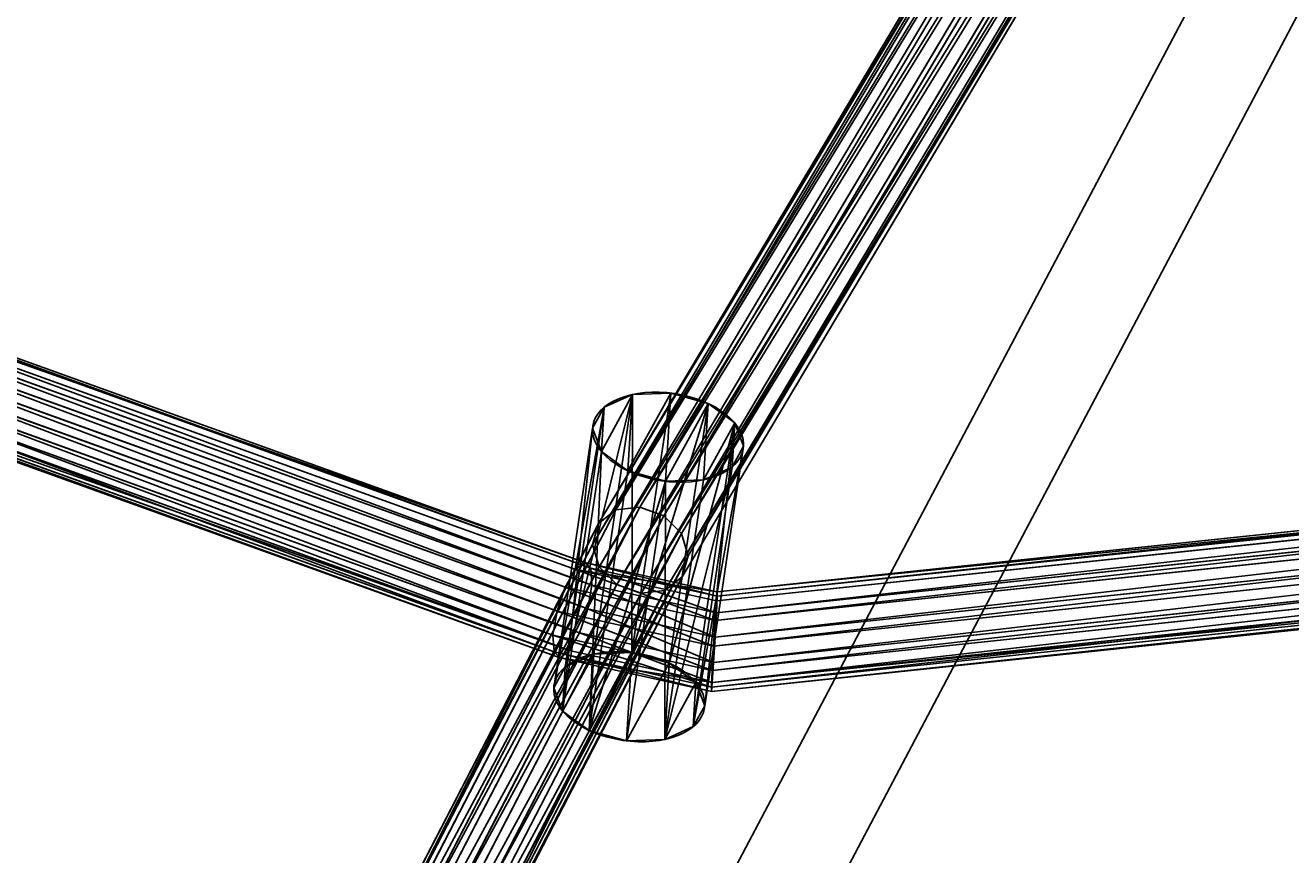
# Model space of a CAD drawing. Units: centimetres. Extents: x -294 to 296, y -296 to 294.
# Drawn here: x -37 to -17, y -63 to -49 of the extents above; entities that cross this region are included whole.
import ezdxf

# ---------------------------------------------------------------- set-up
doc = ezdxf.new("R2010")
doc.units = ezdxf.units.CM
doc.header["$LTSCALE"] = 2.54
doc.layers.get('0').update_dxf_attribs({"true_color": 0xff5454})
doc.layers.add('VP-EQ', color=7, linetype='Continuous', true_color=0x8a3492)

# ---------------------------------------------------------------- blocks, each defined once
blk = doc.blocks.new('Grupuj_72')
at = {"color": 0}
for p, q in [((0, 6.787, 1.498), (0, 1.6, 1.498)), ((0, 6.787, 1.498), (0, 1.6, 1.498)), ((0.001, 6.787, 0.864), (0.001, 1.6, 0.864)), ((0.001, 6.787, 0.864), (0.001, 1.6, 0.864)), ((0.316, 6.787, 2.048), (0.316, 1.6, 2.048)), ((0.316, 6.787, 2.048), (0.316, 1.6, 2.048)), ((0.319, 6.787, 0.316), (0.319, 1.6, 0.316)), ((0.319, 6.787, 0.316), (0.319, 1.6, 0.316)), ((0.864, 6.787, 2.366), (0.864, 1.6, 2.366)), ((0.864, 6.787, 2.366), (0.864, 1.6, 2.366)), ((0.869, 6.787), (0.869, 1.6)), ((0.869, 6.787), (0.869, 1.6)), ((1.498, 6.787, 2.367), (1.498, 1.6, 2.367)), ((1.498, 6.787, 2.367), (1.498, 1.6, 2.367)), ((1.503, 6.787, 0.001), (1.503, 1.6, 0.001)), ((1.503, 6.787, 0.001), (1.503, 1.6, 0.001)), ((2.048, 6.787, 2.051), (2.048, 1.6, 2.051)), ((2.048, 6.787, 2.051), (2.048, 1.6, 2.051)), ((2.051, 6.787, 0.319), (2.051, 1.6, 0.319)), ((2.051, 6.787, 0.319), (2.051, 1.6, 0.319)), ((2.366, 6.787, 1.503), (2.366, 1.6, 1.503)), ((2.366, 6.787, 1.503), (2.366, 1.6, 1.503)), ((2.367, 6.787, 0.869), (2.367, 1.6, 0.869)), ((2.367, 6.787, 0.869), (2.367, 1.6, 0.869))]:
    blk.add_line(p, q, dxfattribs=at)
at = {"color": 0, "extrusion": (-1.41565e-14, -1, -5.72356e-14)}
blk.add_circle((1.184, 1.184, -6.787), 1.225, dxfattribs=at)
blk.add_circle((1.184, 1.184, -6.787), 1.225, dxfattribs=at)
blk.add_circle((1.184, 1.184, -6.787), 1.225, dxfattribs=at)
blk.add_circle((1.184, 1.184, -6.787), 1.225, dxfattribs=at)
blk.add_circle((1.184, 1.184, -6.787), 1.225, dxfattribs=at)
blk.add_circle((1.184, 1.184, -6.787), 1.225, dxfattribs=at)
blk.add_circle((1.184, 1.184, -6.787), 1.225, dxfattribs=at)
blk.add_circle((1.184, 1.184, -6.787), 1.225, dxfattribs=at)
blk.add_circle((1.184, 1.184, -6.787), 1.225, dxfattribs=at)
blk.add_circle((1.184, 1.184, -6.787), 1.225, dxfattribs=at)
blk.add_circle((1.184, 1.184, -6.787), 1.225, dxfattribs=at)
blk.add_circle((1.184, 1.184, -6.787), 1.225, dxfattribs=at)
blk.add_circle((1.184, 1.184, -6.787), 1.225, dxfattribs=at)
at = {"color": 0, "extrusion": (-9.31874e-15, -1, -9.35748e-15)}
blk.add_circle((1.184, 1.184, -1.6), 1.225, dxfattribs=at)
blk.add_circle((1.184, 1.184, -1.6), 1.225, dxfattribs=at)
blk.add_circle((1.184, 1.184, -1.6), 1.225, dxfattribs=at)
blk.add_circle((1.184, 1.184, -1.6), 1.225, dxfattribs=at)
blk.add_circle((1.184, 1.184, -1.6), 1.225, dxfattribs=at)
blk.add_circle((1.184, 1.184, -1.6), 1.225, dxfattribs=at)
blk.add_circle((1.184, 1.184, -1.6), 1.225, dxfattribs=at)
blk.add_circle((1.184, 1.184, -1.6), 1.225, dxfattribs=at)
blk.add_circle((1.184, 1.184, -1.6), 1.225, dxfattribs=at)
blk.add_circle((1.184, 1.184, -1.6), 1.225, dxfattribs=at)
blk.add_circle((1.184, 1.184, -1.6), 1.225, dxfattribs=at)
blk.add_circle((1.184, 1.184, -1.6), 1.225, dxfattribs=at)
blk.add_circle((1.184, 1.184, -1.6), 1.225, dxfattribs=at)
at = {"color": 0}
mesh = blk.add_polyface(dxfattribs=at)
corners = [(0.319, 6.787, 0.316), (1.503, 6.787, 0.001), (0.869, 6.787), (2.051, 6.787, 0.319), (0.001, 6.787, 0.864), (2.367, 6.787, 0.869), (0, 6.787, 1.498), (2.366, 6.787, 1.503), (0.316, 6.787, 2.048), (2.048, 6.787, 2.051), (0.864, 6.787, 2.366), (1.498, 6.787, 2.367)]
mesh.append_faces([[corners[k] for k in face] for face in [(0, 1, 2), (9, 10, 11)]], dxfattribs={"vtx0": -1, "color": 0})
mesh.append_faces([[corners[k] for k in face] for face in [(1, 0, 3), (3, 4, 5), (5, 6, 7), (7, 8, 9)]], dxfattribs={"vtx0": -1, "vtx1": -1, "color": 0})
mesh.append_faces([[corners[k] for k in face] for face in [(3, 0, 4), (5, 4, 6), (7, 6, 8), (9, 8, 10)]], dxfattribs={"vtx0": -1, "vtx2": -1, "color": 0})
mesh = blk.add_polyface(dxfattribs=at)
corners = [(0.316, 1.6, 2.048), (0, 6.787, 1.498), (0, 1.6, 1.498), (0.316, 6.787, 2.048)]
mesh.append_faces([[corners[k] for k in face] for face in [(0, 1, 2), (1, 0, 3)]], dxfattribs={"vtx0": -1, "color": 0})
mesh = blk.add_polyface(dxfattribs=at)
corners = [(0, 6.787, 1.498), (0.001, 1.6, 0.864), (0, 1.6, 1.498), (0.001, 6.787, 0.864)]
mesh.append_faces([[corners[k] for k in face] for face in [(0, 1, 2), (1, 0, 3)]], dxfattribs={"vtx0": -1, "color": 0})
mesh = blk.add_polyface(dxfattribs=at)
corners = [(0.001, 6.787, 0.864), (0.319, 1.6, 0.316), (0.001, 1.6, 0.864), (0.319, 6.787, 0.316)]
mesh.append_faces([[corners[k] for k in face] for face in [(0, 1, 2), (1, 0, 3)]], dxfattribs={"vtx0": -1, "color": 0})
mesh = blk.add_polyface(dxfattribs=at)
corners = [(0.316, 1.6, 2.048), (0.864, 6.787, 2.366), (0.316, 6.787, 2.048), (0.864, 1.6, 2.366)]
mesh.append_faces([[corners[k] for k in face] for face in [(0, 1, 2), (1, 0, 3)]], dxfattribs={"vtx0": -1, "color": 0})
mesh = blk.add_polyface(dxfattribs=at)
corners = [(0.869, 6.787), (0.319, 1.6, 0.316), (0.319, 6.787, 0.316), (0.869, 1.6)]
mesh.append_faces([[corners[k] for k in face] for face in [(0, 1, 2), (1, 0, 3)]], dxfattribs={"vtx0": -1, "color": 0})
mesh = blk.add_polyface(dxfattribs=at)
corners = [(0.864, 1.6, 2.366), (1.498, 6.787, 2.367), (0.864, 6.787, 2.366), (1.498, 1.6, 2.367)]
mesh.append_faces([[corners[k] for k in face] for face in [(0, 1, 2), (1, 0, 3)]], dxfattribs={"vtx0": -1, "color": 0})
mesh = blk.add_polyface(dxfattribs=at)
corners = [(1.503, 6.787, 0.001), (0.869, 1.6), (0.869, 6.787), (1.503, 1.6, 0.001)]
mesh.append_faces([[corners[k] for k in face] for face in [(0, 1, 2), (1, 0, 3)]], dxfattribs={"vtx0": -1, "color": 0})
mesh = blk.add_polyface(dxfattribs=at)
corners = [(1.498, 1.6, 2.367), (2.048, 6.787, 2.051), (1.498, 6.787, 2.367), (2.048, 1.6, 2.051)]
mesh.append_faces([[corners[k] for k in face] for face in [(0, 1, 2), (1, 0, 3)]], dxfattribs={"vtx0": -1, "color": 0})
mesh = blk.add_polyface(dxfattribs=at)
corners = [(2.051, 6.787, 0.319), (1.503, 1.6, 0.001), (1.503, 6.787, 0.001), (2.051, 1.6, 0.319)]
mesh.append_faces([[corners[k] for k in face] for face in [(0, 1, 2), (1, 0, 3)]], dxfattribs={"vtx0": -1, "color": 0})
mesh = blk.add_polyface(dxfattribs=at)
corners = [(2.366, 6.787, 1.503), (2.048, 1.6, 2.051), (2.366, 1.6, 1.503), (2.048, 6.787, 2.051)]
mesh.append_faces([[corners[k] for k in face] for face in [(0, 1, 2), (1, 0, 3)]], dxfattribs={"vtx0": -1, "color": 0})
mesh = blk.add_polyface(dxfattribs=at)
corners = [(2.051, 6.787, 0.319), (2.367, 1.6, 0.869), (2.051, 1.6, 0.319), (2.367, 6.787, 0.869)]
mesh.append_faces([[corners[k] for k in face] for face in [(0, 1, 2), (1, 0, 3)]], dxfattribs={"vtx0": -1, "color": 0})
mesh = blk.add_polyface(dxfattribs=at)
corners = [(2.367, 1.6, 0.869), (2.366, 6.787, 1.503), (2.366, 1.6, 1.503), (2.367, 6.787, 0.869)]
mesh.append_faces([[corners[k] for k in face] for face in [(0, 1, 2), (1, 0, 3)]], dxfattribs={"vtx0": -1, "color": 0})
mesh = blk.add_polyface(dxfattribs=at)
corners = [(1.503, 1.6, 0.001), (0.319, 1.6, 0.316), (0.869, 1.6), (2.051, 1.6, 0.319), (0.001, 1.6, 0.864), (2.367, 1.6, 0.869), (0, 1.6, 1.498), (2.366, 1.6, 1.503), (0.316, 1.6, 2.048), (2.048, 1.6, 2.051), (0.864, 1.6, 2.366), (1.498, 1.6, 2.367)]
mesh.append_faces([[corners[k] for k in face] for face in [(0, 1, 2), (10, 9, 11)]], dxfattribs={"vtx0": -1, "color": 0})
mesh.append_faces([[corners[k] for k in face] for face in [(1, 3, 4), (4, 5, 6), (6, 7, 8), (8, 9, 10)]], dxfattribs={"vtx0": -1, "vtx1": -1, "color": 0})
mesh.append_faces([[corners[k] for k in face] for face in [(1, 0, 3), (4, 3, 5), (6, 5, 7), (8, 7, 9)]], dxfattribs={"vtx0": -1, "vtx2": -1, "color": 0})
blk = doc.blocks.new('3DGeom-1145_Defintion')
at = {"color": 253, "true_color": 0xa8a8a8, "xscale": 470.3703581694062, "yscale": 470.3703581694062, "zscale": 470.3703581694062}
blk.add_blockref('Grupuj_72', (-552.6, -752.6, -513.5), dxfattribs=at)
blk = doc.blocks.new('3DGeom-260_Defintion')
at = {"color": 0, "extrusion": (-0.999453, 0.026681, 0.019518)}
ref = blk.add_blockref('3DGeom-1145_Defintion', (-2495, -120.6, -28.4), dxfattribs=dict(at, rotation=273.1998150546836))
ref.add_attrib('Skp_ComponentInstanceName', '3DGeom-1145', (0, 0), dxfattribs={"height": 0.2})
blk = doc.blocks.new('Grupuj_159')
at = {"color": 0}
for p, q in [((106.977, 10.603, 1.602), (69.945, 6.631, 6.614)), ((106.977, 10.603, 1.602), (69.945, 6.631, 6.614)), ((106.976, 10.674, 2.009), (69.958, 6.703, 7.02)), ((106.976, 10.674, 2.009), (69.958, 6.703, 7.02)), ((106.976, 10.674, 2.009), (106.965, 10.529, 2.404)), ((106.976, 10.674, 2.009), (106.965, 10.529, 2.404)), ((106.965, 10.336, 1.291), (106.977, 10.603, 1.602)), ((106.965, 10.336, 1.291), (106.977, 10.603, 1.602)), ((106.977, 10.603, 1.602), (106.976, 10.674, 2.009)), ((109.416, 10.136, 2.395), (106.976, 10.674, 2.009)), ((106.977, 10.603, 1.602), (106.976, 10.674, 2.009)), ((109.416, 10.136, 2.395), (106.976, 10.674, 2.009)), ((109.513, 10.044, 2.003), (106.977, 10.603, 1.602)), ((109.513, 10.044, 2.003), (106.977, 10.603, 1.602)), ((106.965, 10.529, 2.404), (69.972, 6.562, 7.412)), ((106.965, 10.529, 2.404), (69.972, 6.562, 7.412)), ((106.965, 10.529, 2.404), (106.944, 10.209, 2.681)), ((106.965, 10.529, 2.404), (106.944, 10.209, 2.681)), ((109.266, 10.022, 2.768), (106.965, 10.529, 2.404)), ((109.266, 10.022, 2.768), (106.965, 10.529, 2.404)), ((106.965, 10.336, 1.291), (69.939, 6.365, 6.303)), ((106.965, 10.336, 1.291), (69.939, 6.365, 6.303)), ((106.944, 10.209, 2.681), (69.985, 6.244, 7.684)), ((106.944, 10.209, 2.681), (69.985, 6.244, 7.684)), ((106.944, 10.209, 2.681), (106.921, 9.798, 2.765)), ((106.944, 10.209, 2.681), (106.921, 9.798, 2.765)), ((109.104, 9.733, 3.023), (106.944, 10.209, 2.681)), ((109.104, 9.733, 3.023), (106.944, 10.209, 2.681)), ((106.945, 9.945, 1.16), (106.965, 10.336, 1.291)), ((106.945, 9.945, 1.16), (106.965, 10.336, 1.291)), ((109.532, 9.771, 1.697), (106.965, 10.336, 1.291)), ((109.532, 9.771, 1.697), (106.965, 10.336, 1.291)), ((109.266, 10.022, 2.768), (109.104, 9.733, 3.023)), ((109.266, 10.022, 2.768), (109.104, 9.733, 3.023)), ((109.416, 10.136, 2.395), (109.266, 10.022, 2.768)), ((109.416, 10.136, 2.395), (109.266, 10.022, 2.768)), ((133.314, 1.42, 14.596), (109.266, 10.022, 2.768)), ((133.314, 1.42, 14.596), (109.266, 10.022, 2.768)), ((133.518, 1.515, 14.25), (109.416, 10.136, 2.395)), ((109.513, 10.044, 2.003), (109.416, 10.136, 2.395)), ((133.518, 1.515, 14.25), (109.416, 10.136, 2.395)), ((109.513, 10.044, 2.003), (109.416, 10.136, 2.395)), ((133.661, 1.406, 13.88), (109.513, 10.044, 2.003)), ((109.532, 9.771, 1.697), (109.513, 10.044, 2.003)), ((133.661, 1.406, 13.88), (109.513, 10.044, 2.003)), ((109.532, 9.771, 1.697), (109.513, 10.044, 2.003)), ((106.945, 9.945, 1.16), (69.939, 5.976, 6.169)), ((106.945, 9.945, 1.16), (69.939, 5.976, 6.169)), ((106.921, 9.798, 2.765), (69.993, 5.837, 7.764)), ((106.921, 9.798, 2.765), (69.993, 5.837, 7.764)), ((106.921, 9.798, 2.765), (106.901, 9.406, 2.634)), ((106.921, 9.798, 2.765), (106.901, 9.406, 2.634)), ((108.972, 9.346, 3.09), (106.921, 9.798, 2.765)), ((108.972, 9.346, 3.09), (106.921, 9.798, 2.765)), ((106.922, 9.534, 1.244), (106.945, 9.945, 1.16)), ((106.922, 9.534, 1.244), (106.945, 9.945, 1.16)), ((109.467, 9.389, 1.559), (106.945, 9.945, 1.16)), ((109.467, 9.389, 1.559), (106.945, 9.945, 1.16)), ((109.104, 9.733, 3.023), (108.972, 9.346, 3.09)), ((109.104, 9.733, 3.023), (108.972, 9.346, 3.09)), ((133.103, 1.148, 14.826), (109.104, 9.733, 3.023)), ((133.103, 1.148, 14.826), (109.104, 9.733, 3.023)), ((109.467, 9.389, 1.559), (109.532, 9.771, 1.697)), ((109.467, 9.389, 1.559), (109.532, 9.771, 1.697)), ((133.704, 1.124, 13.586), (109.532, 9.771, 1.697)), ((133.704, 1.124, 13.586), (109.532, 9.771, 1.697)), ((106.922, 9.534, 1.244), (69.947, 5.568, 6.249)), ((106.922, 9.534, 1.244), (69.947, 5.568, 6.249)), ((106.901, 9.406, 2.634), (69.994, 5.448, 7.63)), ((106.901, 9.406, 2.634), (69.994, 5.448, 7.63)), ((106.901, 9.406, 2.634), (106.889, 9.14, 2.323)), ((106.901, 9.406, 2.634), (106.889, 9.14, 2.323)), ((106.901, 9.213, 1.521), (106.922, 9.534, 1.244)), ((106.901, 9.213, 1.521), (106.922, 9.534, 1.244)), ((108.907, 8.964, 2.952), (106.901, 9.406, 2.634)), ((108.907, 8.964, 2.952), (106.901, 9.406, 2.634)), ((109.335, 9.002, 1.627), (106.922, 9.534, 1.244)), ((109.335, 9.002, 1.627), (106.922, 9.534, 1.244)), ((109.335, 9.002, 1.627), (109.467, 9.389, 1.559)), ((109.335, 9.002, 1.627), (109.467, 9.389, 1.559)), ((133.637, 0.743, 13.447), (109.467, 9.389, 1.559)), ((133.637, 0.743, 13.447), (109.467, 9.389, 1.559)), ((106.901, 9.213, 1.521), (69.96, 5.251, 6.522)), ((106.901, 9.213, 1.521), (69.96, 5.251, 6.522)), ((106.889, 9.069, 1.916), (106.901, 9.213, 1.521)), ((106.889, 9.069, 1.916), (106.901, 9.213, 1.521)), ((109.173, 8.713, 1.881), (106.901, 9.213, 1.521)), ((109.173, 8.713, 1.881), (106.901, 9.213, 1.521)), ((108.972, 9.346, 3.09), (108.907, 8.964, 2.952)), ((108.972, 9.346, 3.09), (108.907, 8.964, 2.952)), ((132.942, 0.771, 14.879), (108.972, 9.346, 3.09)), ((132.942, 0.771, 14.879), (108.972, 9.346, 3.09)), ((106.889, 9.069, 1.916), (69.975, 5.109, 6.913)), ((106.889, 9.069, 1.916), (69.975, 5.109, 6.913)), ((69.987, 5.181, 7.319), (106.889, 9.14, 2.323)), ((69.987, 5.181, 7.319), (106.889, 9.14, 2.323)), ((106.889, 9.14, 2.323), (108.926, 8.691, 2.646)), ((106.889, 9.14, 2.323), (108.926, 8.691, 2.646)), ((106.889, 9.14, 2.323), (106.889, 9.069, 1.916)), ((106.889, 9.14, 2.323), (106.889, 9.069, 1.916)), ((109.023, 8.599, 2.254), (106.889, 9.069, 1.916)), ((109.023, 8.599, 2.254), (106.889, 9.069, 1.916)), ((109.173, 8.713, 1.881), (109.335, 9.002, 1.627)), ((109.173, 8.713, 1.881), (109.335, 9.002, 1.627)), ((133.476, 0.367, 13.5), (109.335, 9.002, 1.627)), ((133.476, 0.367, 13.5), (109.335, 9.002, 1.627)), ((108.907, 8.964, 2.952), (108.926, 8.691, 2.646)), ((132.875, 0.391, 14.74), (108.907, 8.964, 2.952)), ((108.907, 8.964, 2.952), (108.926, 8.691, 2.646)), ((132.875, 0.391, 14.74), (108.907, 8.964, 2.952)), ((108.926, 8.691, 2.646), (132.918, 0.108, 14.446)), ((108.926, 8.691, 2.646), (109.023, 8.599, 2.254)), ((108.926, 8.691, 2.646), (132.918, 0.108, 14.446)), ((108.926, 8.691, 2.646), (109.023, 8.599, 2.254)), ((109.023, 8.599, 2.254), (109.173, 8.713, 1.881)), ((109.023, 8.599, 2.254), (109.173, 8.713, 1.881)), ((133.061, 0, 14.077), (109.023, 8.599, 2.254)), ((133.061, 0, 14.077), (109.023, 8.599, 2.254)), ((133.265, 0.094, 13.73), (109.173, 8.713, 1.881)), ((133.265, 0.094, 13.73), (109.173, 8.713, 1.881))]:
    blk.add_line(p, q, dxfattribs=at)
mesh = blk.add_polyface(dxfattribs=at)
corners = [(69.939, 6.365, 6.303), (106.977, 10.603, 1.602), (106.965, 10.336, 1.291), (69.945, 6.631, 6.614)]
mesh.append_faces([[corners[k] for k in face] for face in [(0, 1, 2), (1, 0, 3)]], dxfattribs={"vtx0": -1, "color": 0})
mesh = blk.add_polyface(dxfattribs=at)
corners = [(69.945, 6.631, 6.614), (106.976, 10.674, 2.009), (106.977, 10.603, 1.602), (69.958, 6.703, 7.02)]
mesh.append_faces([[corners[k] for k in face] for face in [(0, 1, 2), (1, 0, 3)]], dxfattribs={"vtx0": -1, "color": 0})
mesh = blk.add_polyface(dxfattribs=at)
corners = [(69.958, 6.703, 7.02), (106.965, 10.529, 2.404), (106.976, 10.674, 2.009), (69.972, 6.562, 7.412)]
mesh.append_faces([[corners[k] for k in face] for face in [(0, 1, 2), (1, 0, 3)]], dxfattribs={"vtx0": -1, "color": 0})
mesh = blk.add_polyface(dxfattribs=at)
corners = [(106.965, 10.529, 2.404), (109.416, 10.136, 2.395), (106.976, 10.674, 2.009), (109.266, 10.022, 2.768)]
mesh.append_faces([[corners[k] for k in face] for face in [(0, 1, 2), (1, 0, 3)]], dxfattribs={"vtx0": -1, "color": 0})
mesh = blk.add_polyface(dxfattribs=at)
corners = [(106.977, 10.603, 1.602), (109.532, 9.771, 1.697), (106.965, 10.336, 1.291), (109.513, 10.044, 2.003)]
mesh.append_faces([[corners[k] for k in face] for face in [(0, 1, 2), (1, 0, 3)]], dxfattribs={"vtx0": -1, "color": 0})
mesh = blk.add_polyface(dxfattribs=at)
corners = [(106.976, 10.674, 2.009), (109.513, 10.044, 2.003), (106.977, 10.603, 1.602), (109.416, 10.136, 2.395)]
mesh.append_faces([[corners[k] for k in face] for face in [(0, 1, 2), (1, 0, 3)]], dxfattribs={"vtx0": -1, "color": 0})
mesh = blk.add_polyface(dxfattribs=at)
corners = [(69.985, 6.244, 7.684), (106.965, 10.529, 2.404), (69.972, 6.562, 7.412), (106.944, 10.209, 2.681)]
mesh.append_faces([[corners[k] for k in face] for face in [(0, 1, 2), (1, 0, 3)]], dxfattribs={"vtx0": -1, "color": 0})
mesh = blk.add_polyface(dxfattribs=at)
corners = [(109.104, 9.733, 3.023), (106.965, 10.529, 2.404), (106.944, 10.209, 2.681), (109.266, 10.022, 2.768)]
mesh.append_faces([[corners[k] for k in face] for face in [(0, 1, 2), (1, 0, 3)]], dxfattribs={"vtx0": -1, "color": 0})
mesh = blk.add_polyface(dxfattribs=at)
corners = [(106.965, 10.336, 1.291), (69.939, 5.976, 6.169), (69.939, 6.365, 6.303), (106.945, 9.945, 1.16)]
mesh.append_faces([[corners[k] for k in face] for face in [(0, 1, 2), (1, 0, 3)]], dxfattribs={"vtx0": -1, "color": 0})
mesh = blk.add_polyface(dxfattribs=at)
corners = [(69.993, 5.837, 7.764), (106.944, 10.209, 2.681), (69.985, 6.244, 7.684), (106.921, 9.798, 2.765)]
mesh.append_faces([[corners[k] for k in face] for face in [(0, 1, 2), (1, 0, 3)]], dxfattribs={"vtx0": -1, "color": 0})
mesh = blk.add_polyface(dxfattribs=at)
corners = [(108.972, 9.346, 3.09), (106.944, 10.209, 2.681), (106.921, 9.798, 2.765), (109.104, 9.733, 3.023)]
mesh.append_faces([[corners[k] for k in face] for face in [(0, 1, 2), (1, 0, 3)]], dxfattribs={"vtx0": -1, "color": 0})
mesh = blk.add_polyface(dxfattribs=at)
corners = [(106.965, 10.336, 1.291), (109.467, 9.389, 1.559), (106.945, 9.945, 1.16), (109.532, 9.771, 1.697)]
mesh.append_faces([[corners[k] for k in face] for face in [(0, 1, 2), (1, 0, 3)]], dxfattribs={"vtx0": -1, "color": 0})
mesh = blk.add_polyface(dxfattribs=at)
corners = [(133.103, 1.148, 14.826), (109.266, 10.022, 2.768), (109.104, 9.733, 3.023), (133.314, 1.42, 14.596)]
mesh.append_faces([[corners[k] for k in face] for face in [(0, 1, 2), (1, 0, 3)]], dxfattribs={"vtx0": -1, "color": 0})
mesh = blk.add_polyface(dxfattribs=at)
corners = [(109.266, 10.022, 2.768), (133.518, 1.515, 14.25), (109.416, 10.136, 2.395), (133.314, 1.42, 14.596)]
mesh.append_faces([[corners[k] for k in face] for face in [(0, 1, 2), (1, 0, 3)]], dxfattribs={"vtx0": -1, "color": 0})
mesh = blk.add_polyface(dxfattribs=at)
corners = [(109.416, 10.136, 2.395), (133.661, 1.406, 13.88), (109.513, 10.044, 2.003), (133.518, 1.515, 14.25)]
mesh.append_faces([[corners[k] for k in face] for face in [(0, 1, 2), (1, 0, 3)]], dxfattribs={"vtx0": -1, "color": 0})
mesh = blk.add_polyface(dxfattribs=at)
corners = [(109.513, 10.044, 2.003), (133.704, 1.124, 13.586), (109.532, 9.771, 1.697), (133.661, 1.406, 13.88)]
mesh.append_faces([[corners[k] for k in face] for face in [(0, 1, 2), (1, 0, 3)]], dxfattribs={"vtx0": -1, "color": 0})
mesh = blk.add_polyface(dxfattribs=at)
corners = [(106.945, 9.945, 1.16), (69.947, 5.568, 6.249), (69.939, 5.976, 6.169), (106.922, 9.534, 1.244)]
mesh.append_faces([[corners[k] for k in face] for face in [(0, 1, 2), (1, 0, 3)]], dxfattribs={"vtx0": -1, "color": 0})
mesh = blk.add_polyface(dxfattribs=at)
corners = [(69.994, 5.448, 7.63), (106.921, 9.798, 2.765), (69.993, 5.837, 7.764), (106.901, 9.406, 2.634)]
mesh.append_faces([[corners[k] for k in face] for face in [(0, 1, 2), (1, 0, 3)]], dxfattribs={"vtx0": -1, "color": 0})
mesh = blk.add_polyface(dxfattribs=at)
corners = [(108.907, 8.964, 2.952), (106.921, 9.798, 2.765), (106.901, 9.406, 2.634), (108.972, 9.346, 3.09)]
mesh.append_faces([[corners[k] for k in face] for face in [(0, 1, 2), (1, 0, 3)]], dxfattribs={"vtx0": -1, "color": 0})
mesh = blk.add_polyface(dxfattribs=at)
corners = [(106.945, 9.945, 1.16), (109.335, 9.002, 1.627), (106.922, 9.534, 1.244), (109.467, 9.389, 1.559)]
mesh.append_faces([[corners[k] for k in face] for face in [(0, 1, 2), (1, 0, 3)]], dxfattribs={"vtx0": -1, "color": 0})
mesh = blk.add_polyface(dxfattribs=at)
corners = [(132.942, 0.771, 14.879), (109.104, 9.733, 3.023), (108.972, 9.346, 3.09), (133.103, 1.148, 14.826)]
mesh.append_faces([[corners[k] for k in face] for face in [(0, 1, 2), (1, 0, 3)]], dxfattribs={"vtx0": -1, "color": 0})
mesh = blk.add_polyface(dxfattribs=at)
corners = [(109.532, 9.771, 1.697), (133.637, 0.743, 13.447), (109.467, 9.389, 1.559), (133.704, 1.124, 13.586)]
mesh.append_faces([[corners[k] for k in face] for face in [(0, 1, 2), (1, 0, 3)]], dxfattribs={"vtx0": -1, "color": 0})
mesh = blk.add_polyface(dxfattribs=at)
corners = [(106.922, 9.534, 1.244), (69.96, 5.251, 6.522), (69.947, 5.568, 6.249), (106.901, 9.213, 1.521)]
mesh.append_faces([[corners[k] for k in face] for face in [(0, 1, 2), (1, 0, 3)]], dxfattribs={"vtx0": -1, "color": 0})
mesh = blk.add_polyface(dxfattribs=at)
corners = [(106.901, 9.406, 2.634), (69.987, 5.181, 7.319), (106.889, 9.14, 2.323), (69.994, 5.448, 7.63)]
mesh.append_faces([[corners[k] for k in face] for face in [(0, 1, 2), (1, 0, 3)]], dxfattribs={"vtx0": -1, "color": 0})
mesh = blk.add_polyface(dxfattribs=at)
corners = [(108.926, 8.691, 2.646), (106.901, 9.406, 2.634), (106.889, 9.14, 2.323), (108.907, 8.964, 2.952)]
mesh.append_faces([[corners[k] for k in face] for face in [(0, 1, 2), (1, 0, 3)]], dxfattribs={"vtx0": -1, "color": 0})
mesh = blk.add_polyface(dxfattribs=at)
corners = [(106.922, 9.534, 1.244), (109.173, 8.713, 1.881), (106.901, 9.213, 1.521), (109.335, 9.002, 1.627)]
mesh.append_faces([[corners[k] for k in face] for face in [(0, 1, 2), (1, 0, 3)]], dxfattribs={"vtx0": -1, "color": 0})
mesh = blk.add_polyface(dxfattribs=at)
corners = [(109.467, 9.389, 1.559), (133.476, 0.367, 13.5), (109.335, 9.002, 1.627), (133.637, 0.743, 13.447)]
mesh.append_faces([[corners[k] for k in face] for face in [(0, 1, 2), (1, 0, 3)]], dxfattribs={"vtx0": -1, "color": 0})
mesh = blk.add_polyface(dxfattribs=at)
corners = [(106.889, 9.069, 1.916), (69.96, 5.251, 6.522), (106.901, 9.213, 1.521), (69.975, 5.109, 6.913)]
mesh.append_faces([[corners[k] for k in face] for face in [(0, 1, 2), (1, 0, 3)]], dxfattribs={"vtx0": -1, "color": 0})
mesh = blk.add_polyface(dxfattribs=at)
corners = [(109.173, 8.713, 1.881), (106.889, 9.069, 1.916), (106.901, 9.213, 1.521), (109.023, 8.599, 2.254)]
mesh.append_faces([[corners[k] for k in face] for face in [(0, 1, 2), (1, 0, 3)]], dxfattribs={"vtx0": -1, "color": 0})
mesh = blk.add_polyface(dxfattribs=at)
corners = [(132.875, 0.391, 14.74), (108.972, 9.346, 3.09), (108.907, 8.964, 2.952), (132.942, 0.771, 14.879)]
mesh.append_faces([[corners[k] for k in face] for face in [(0, 1, 2), (1, 0, 3)]], dxfattribs={"vtx0": -1, "color": 0})
mesh = blk.add_polyface(dxfattribs=at)
corners = [(106.889, 9.14, 2.323), (69.975, 5.109, 6.913), (106.889, 9.069, 1.916), (69.987, 5.181, 7.319)]
mesh.append_faces([[corners[k] for k in face] for face in [(0, 1, 2), (1, 0, 3)]], dxfattribs={"vtx0": -1, "color": 0})
mesh = blk.add_polyface(dxfattribs=at)
corners = [(109.023, 8.599, 2.254), (106.889, 9.14, 2.323), (106.889, 9.069, 1.916), (108.926, 8.691, 2.646)]
mesh.append_faces([[corners[k] for k in face] for face in [(0, 1, 2), (1, 0, 3)]], dxfattribs={"vtx0": -1, "color": 0})
mesh = blk.add_polyface(dxfattribs=at)
corners = [(109.335, 9.002, 1.627), (133.265, 0.094, 13.73), (109.173, 8.713, 1.881), (133.476, 0.367, 13.5)]
mesh.append_faces([[corners[k] for k in face] for face in [(0, 1, 2), (1, 0, 3)]], dxfattribs={"vtx0": -1, "color": 0})
mesh = blk.add_polyface(dxfattribs=at)
corners = [(132.918, 0.108, 14.446), (108.907, 8.964, 2.952), (108.926, 8.691, 2.646), (132.875, 0.391, 14.74)]
mesh.append_faces([[corners[k] for k in face] for face in [(0, 1, 2), (1, 0, 3)]], dxfattribs={"vtx0": -1, "color": 0})
mesh = blk.add_polyface(dxfattribs=at)
corners = [(133.061, 0, 14.077), (108.926, 8.691, 2.646), (109.023, 8.599, 2.254), (132.918, 0.108, 14.446)]
mesh.append_faces([[corners[k] for k in face] for face in [(0, 1, 2), (1, 0, 3)]], dxfattribs={"vtx0": -1, "color": 0})
mesh = blk.add_polyface(dxfattribs=at)
corners = [(133.265, 0.094, 13.73), (109.023, 8.599, 2.254), (109.173, 8.713, 1.881), (133.061, 0, 14.077)]
mesh.append_faces([[corners[k] for k in face] for face in [(0, 1, 2), (1, 0, 3)]], dxfattribs={"vtx0": -1, "color": 0})
blk = doc.blocks.new('Grupuj_157')
at = {"color": 0}
for p, q in [((20.574, 42.266, 64.82), (29.24, 59.109, 38.723)), ((20.574, 42.266, 64.82), (29.24, 59.109, 38.723)), ((28.857, 59.065, 38.571), (20.19, 42.219, 64.674)), ((28.857, 59.065, 38.571), (20.19, 42.219, 64.674)), ((20.962, 42.128, 64.862), (29.634, 58.982, 38.748)), ((20.962, 42.128, 64.862), (29.634, 58.982, 38.748)), ((19.912, 41.998, 64.463), (28.588, 58.861, 38.333)), ((19.912, 41.998, 64.463), (28.588, 58.861, 38.333)), ((21.249, 41.841, 64.789), (29.932, 58.717, 38.639)), ((21.249, 41.841, 64.789), (29.932, 58.717, 38.639)), ((19.814, 41.662, 64.244), (28.504, 58.553, 38.074)), ((19.814, 41.662, 64.244), (28.504, 58.553, 38.074)), ((21.359, 41.481, 64.62), (30.056, 58.386, 38.427)), ((21.359, 41.481, 64.62), (30.056, 58.386, 38.427)), ((19.923, 41.303, 64.076), (28.628, 58.222, 37.861)), ((19.923, 41.303, 64.076), (28.628, 58.222, 37.861)), ((21.261, 41.146, 64.401), (29.973, 58.077, 38.167)), ((21.261, 41.146, 64.401), (29.973, 58.077, 38.167)), ((20.211, 41.016, 64.003), (28.927, 57.957, 37.753)), ((20.211, 41.016, 64.003), (28.927, 57.957, 37.753)), ((20.983, 40.925, 64.191), (29.703, 57.874, 37.93)), ((20.983, 40.925, 64.191), (29.703, 57.874, 37.93)), ((20.598, 40.878, 64.045), (29.32, 57.83, 37.778)), ((20.598, 40.878, 64.045), (29.32, 57.83, 37.778)), ((20.19, 42.219, 64.674), (7.102, 20.119, 110.051)), ((20.19, 42.219, 64.674), (7.102, 20.119, 110.051)), ((7.495, 20.18, 110.169), (20.574, 42.266, 64.82)), ((7.495, 20.18, 110.169), (20.574, 42.266, 64.82)), ((20.19, 42.219, 64.674), (19.912, 41.998, 64.463)), ((20.19, 42.219, 64.674), (19.912, 41.998, 64.463)), ((20.574, 42.266, 64.82), (20.19, 42.219, 64.674)), ((20.574, 42.266, 64.82), (20.19, 42.219, 64.674)), ((20.962, 42.128, 64.862), (20.574, 42.266, 64.82)), ((20.962, 42.128, 64.862), (20.574, 42.266, 64.82)), ((6.811, 19.877, 109.883), (19.912, 41.998, 64.463)), ((6.811, 19.877, 109.883), (19.912, 41.998, 64.463)), ((7.884, 20.045, 110.205), (20.962, 42.128, 64.862)), ((7.884, 20.045, 110.205), (20.962, 42.128, 64.862)), ((19.912, 41.998, 64.463), (19.814, 41.662, 64.244)), ((19.912, 41.998, 64.463), (19.814, 41.662, 64.244)), ((21.249, 41.841, 64.789), (20.962, 42.128, 64.862)), ((21.249, 41.841, 64.789), (20.962, 42.128, 64.862)), ((8.166, 19.748, 110.151), (21.249, 41.841, 64.789)), ((8.166, 19.748, 110.151), (21.249, 41.841, 64.789)), ((21.359, 41.481, 64.62), (21.249, 41.841, 64.789)), ((21.359, 41.481, 64.62), (21.249, 41.841, 64.789)), ((6.7, 19.519, 109.711), (19.814, 41.662, 64.244)), ((6.7, 19.519, 109.711), (19.814, 41.662, 64.244)), ((19.814, 41.662, 64.244), (19.923, 41.303, 64.076)), ((19.814, 41.662, 64.244), (19.923, 41.303, 64.076)), ((8.264, 19.371, 110.02), (21.359, 41.481, 64.62)), ((8.264, 19.371, 110.02), (21.359, 41.481, 64.62)), ((21.261, 41.146, 64.401), (21.359, 41.481, 64.62)), ((21.261, 41.146, 64.401), (21.359, 41.481, 64.62)), ((6.799, 19.141, 109.58), (19.923, 41.303, 64.076)), ((6.799, 19.141, 109.58), (19.923, 41.303, 64.076)), ((19.923, 41.303, 64.076), (20.211, 41.016, 64.003)), ((19.923, 41.303, 64.076), (20.211, 41.016, 64.003)), ((7.081, 18.845, 109.526), (20.211, 41.016, 64.003)), ((7.081, 18.845, 109.526), (20.211, 41.016, 64.003)), ((8.153, 19.013, 109.848), (21.261, 41.146, 64.401)), ((8.153, 19.013, 109.848), (21.261, 41.146, 64.401)), ((20.211, 41.016, 64.003), (20.598, 40.878, 64.045)), ((20.211, 41.016, 64.003), (20.598, 40.878, 64.045)), ((20.983, 40.925, 64.191), (21.261, 41.146, 64.401)), ((20.983, 40.925, 64.191), (21.261, 41.146, 64.401)), ((7.47, 18.709, 109.562), (20.598, 40.878, 64.045)), ((7.47, 18.709, 109.562), (20.598, 40.878, 64.045)), ((7.863, 18.771, 109.68), (20.983, 40.925, 64.191)), ((7.863, 18.771, 109.68), (20.983, 40.925, 64.191)), ((20.598, 40.878, 64.045), (20.983, 40.925, 64.191)), ((20.598, 40.878, 64.045), (20.983, 40.925, 64.191))]:
    blk.add_line(p, q, dxfattribs=at)
mesh = blk.add_polyface(dxfattribs=at)
corners = [(20.19, 42.219, 64.674), (29.24, 59.109, 38.723), (28.857, 59.065, 38.571), (20.574, 42.266, 64.82)]
mesh.append_faces([[corners[k] for k in face] for face in [(0, 1, 2), (1, 0, 3)]], dxfattribs={"vtx0": -1, "color": 0})
mesh = blk.add_polyface(dxfattribs=at)
corners = [(20.574, 42.266, 64.82), (29.634, 58.982, 38.748), (29.24, 59.109, 38.723), (20.962, 42.128, 64.862)]
mesh.append_faces([[corners[k] for k in face] for face in [(0, 1, 2), (1, 0, 3)]], dxfattribs={"vtx0": -1, "color": 0})
mesh = blk.add_polyface(dxfattribs=at)
corners = [(20.19, 42.219, 64.674), (28.588, 58.861, 38.333), (19.912, 41.998, 64.463), (28.857, 59.065, 38.571)]
mesh.append_faces([[corners[k] for k in face] for face in [(0, 1, 2), (1, 0, 3)]], dxfattribs={"vtx0": -1, "color": 0})
mesh = blk.add_polyface(dxfattribs=at)
corners = [(29.932, 58.717, 38.639), (20.962, 42.128, 64.862), (21.249, 41.841, 64.789), (29.634, 58.982, 38.748)]
mesh.append_faces([[corners[k] for k in face] for face in [(0, 1, 2), (1, 0, 3)]], dxfattribs={"vtx0": -1, "color": 0})
mesh = blk.add_polyface(dxfattribs=at)
corners = [(19.912, 41.998, 64.463), (28.504, 58.553, 38.074), (19.814, 41.662, 64.244), (28.588, 58.861, 38.333)]
mesh.append_faces([[corners[k] for k in face] for face in [(0, 1, 2), (1, 0, 3)]], dxfattribs={"vtx0": -1, "color": 0})
mesh = blk.add_polyface(dxfattribs=at)
corners = [(30.056, 58.386, 38.427), (21.249, 41.841, 64.789), (21.359, 41.481, 64.62), (29.932, 58.717, 38.639)]
mesh.append_faces([[corners[k] for k in face] for face in [(0, 1, 2), (1, 0, 3)]], dxfattribs={"vtx0": -1, "color": 0})
mesh = blk.add_polyface(dxfattribs=at)
corners = [(19.814, 41.662, 64.244), (28.628, 58.222, 37.861), (19.923, 41.303, 64.076), (28.504, 58.553, 38.074)]
mesh.append_faces([[corners[k] for k in face] for face in [(0, 1, 2), (1, 0, 3)]], dxfattribs={"vtx0": -1, "color": 0})
mesh = blk.add_polyface(dxfattribs=at)
corners = [(29.973, 58.077, 38.167), (21.359, 41.481, 64.62), (21.261, 41.146, 64.401), (30.056, 58.386, 38.427)]
mesh.append_faces([[corners[k] for k in face] for face in [(0, 1, 2), (1, 0, 3)]], dxfattribs={"vtx0": -1, "color": 0})
mesh = blk.add_polyface(dxfattribs=at)
corners = [(19.923, 41.303, 64.076), (28.927, 57.957, 37.753), (20.211, 41.016, 64.003), (28.628, 58.222, 37.861)]
mesh.append_faces([[corners[k] for k in face] for face in [(0, 1, 2), (1, 0, 3)]], dxfattribs={"vtx0": -1, "color": 0})
mesh = blk.add_polyface(dxfattribs=at)
corners = [(29.703, 57.874, 37.93), (21.261, 41.146, 64.401), (20.983, 40.925, 64.191), (29.973, 58.077, 38.167)]
mesh.append_faces([[corners[k] for k in face] for face in [(0, 1, 2), (1, 0, 3)]], dxfattribs={"vtx0": -1, "color": 0})
mesh = blk.add_polyface(dxfattribs=at)
corners = [(29.32, 57.83, 37.778), (20.211, 41.016, 64.003), (28.927, 57.957, 37.753), (20.598, 40.878, 64.045)]
mesh.append_faces([[corners[k] for k in face] for face in [(0, 1, 2), (1, 0, 3)]], dxfattribs={"vtx0": -1, "color": 0})
mesh = blk.add_polyface(dxfattribs=at)
corners = [(29.703, 57.874, 37.93), (20.598, 40.878, 64.045), (29.32, 57.83, 37.778), (20.983, 40.925, 64.191)]
mesh.append_faces([[corners[k] for k in face] for face in [(0, 1, 2), (1, 0, 3)]], dxfattribs={"vtx0": -1, "color": 0})
mesh = blk.add_polyface(dxfattribs=at)
corners = [(6.811, 19.877, 109.883), (20.19, 42.219, 64.674), (19.912, 41.998, 64.463), (7.102, 20.119, 110.051)]
mesh.append_faces([[corners[k] for k in face] for face in [(0, 1, 2), (1, 0, 3)]], dxfattribs={"vtx0": -1, "color": 0})
mesh = blk.add_polyface(dxfattribs=at)
corners = [(7.102, 20.119, 110.051), (20.574, 42.266, 64.82), (20.19, 42.219, 64.674), (7.495, 20.18, 110.169)]
mesh.append_faces([[corners[k] for k in face] for face in [(0, 1, 2), (1, 0, 3)]], dxfattribs={"vtx0": -1, "color": 0})
mesh = blk.add_polyface(dxfattribs=at)
corners = [(7.495, 20.18, 110.169), (20.962, 42.128, 64.862), (20.574, 42.266, 64.82), (7.884, 20.045, 110.205)]
mesh.append_faces([[corners[k] for k in face] for face in [(0, 1, 2), (1, 0, 3)]], dxfattribs={"vtx0": -1, "color": 0})
mesh = blk.add_polyface(dxfattribs=at)
corners = [(6.811, 19.877, 109.883), (19.814, 41.662, 64.244), (6.7, 19.519, 109.711), (19.912, 41.998, 64.463)]
mesh.append_faces([[corners[k] for k in face] for face in [(0, 1, 2), (1, 0, 3)]], dxfattribs={"vtx0": -1, "color": 0})
mesh = blk.add_polyface(dxfattribs=at)
corners = [(21.249, 41.841, 64.789), (7.884, 20.045, 110.205), (8.166, 19.748, 110.151), (20.962, 42.128, 64.862)]
mesh.append_faces([[corners[k] for k in face] for face in [(0, 1, 2), (1, 0, 3)]], dxfattribs={"vtx0": -1, "color": 0})
mesh = blk.add_polyface(dxfattribs=at)
corners = [(21.359, 41.481, 64.62), (8.166, 19.748, 110.151), (8.264, 19.371, 110.02), (21.249, 41.841, 64.789)]
mesh.append_faces([[corners[k] for k in face] for face in [(0, 1, 2), (1, 0, 3)]], dxfattribs={"vtx0": -1, "color": 0})
mesh = blk.add_polyface(dxfattribs=at)
corners = [(6.7, 19.519, 109.711), (19.923, 41.303, 64.076), (6.799, 19.141, 109.58), (19.814, 41.662, 64.244)]
mesh.append_faces([[corners[k] for k in face] for face in [(0, 1, 2), (1, 0, 3)]], dxfattribs={"vtx0": -1, "color": 0})
mesh = blk.add_polyface(dxfattribs=at)
corners = [(21.261, 41.146, 64.401), (8.264, 19.371, 110.02), (8.153, 19.013, 109.848), (21.359, 41.481, 64.62)]
mesh.append_faces([[corners[k] for k in face] for face in [(0, 1, 2), (1, 0, 3)]], dxfattribs={"vtx0": -1, "color": 0})
mesh = blk.add_polyface(dxfattribs=at)
corners = [(6.799, 19.141, 109.58), (20.211, 41.016, 64.003), (7.081, 18.845, 109.526), (19.923, 41.303, 64.076)]
mesh.append_faces([[corners[k] for k in face] for face in [(0, 1, 2), (1, 0, 3)]], dxfattribs={"vtx0": -1, "color": 0})
mesh = blk.add_polyface(dxfattribs=at)
corners = [(20.598, 40.878, 64.045), (7.081, 18.845, 109.526), (20.211, 41.016, 64.003), (7.47, 18.709, 109.562)]
mesh.append_faces([[corners[k] for k in face] for face in [(0, 1, 2), (1, 0, 3)]], dxfattribs={"vtx0": -1, "color": 0})
mesh = blk.add_polyface(dxfattribs=at)
corners = [(21.261, 41.146, 64.401), (7.863, 18.771, 109.68), (20.983, 40.925, 64.191), (8.153, 19.013, 109.848)]
mesh.append_faces([[corners[k] for k in face] for face in [(0, 1, 2), (1, 0, 3)]], dxfattribs={"vtx0": -1, "color": 0})
mesh = blk.add_polyface(dxfattribs=at)
corners = [(20.983, 40.925, 64.191), (7.47, 18.709, 109.562), (20.598, 40.878, 64.045), (7.863, 18.771, 109.68)]
mesh.append_faces([[corners[k] for k in face] for face in [(0, 1, 2), (1, 0, 3)]], dxfattribs={"vtx0": -1, "color": 0})
blk = doc.blocks.new('Grupuj_201')
at = {"color": 0, "rotation": 358.913476458914}
for name, p in [('Grupuj_157', (115.023, 0.846, 0.748)), ('Grupuj_159', (28.127, 35.671, 63.928))]:
    blk.add_blockref(name, p, dxfattribs=at)
blk = doc.blocks.new('Grupuj_161')
at = {"color": 252, "true_color": 0xa48f7a}
blk.add_blockref('Grupuj_201', (6.651, 8.389, 7.871), dxfattribs=at)
at = {"color": 0, "extrusion": (-0.271397, -0.484728, 0.831494), "xscale": 0.002125984307114532, "yscale": 0.002125984307114533, "zscale": 0.002125984307114533, "rotation": 197.5018917166933}
blk.add_blockref('3DGeom-260_Defintion', (99.161, 137.951, -2.577), dxfattribs=at)
blk = doc.blocks.new('Grupuj_2')
at = {"color": 0, "rotation": 180.0000000000836}
blk.add_blockref('Grupuj_161', (226.848, 116.494, 8.698), dxfattribs=at)
blk = doc.blocks.new('rb1277')
at = {"color": 7, "linetype": 'Continuous', "lineweight": 25}
for p, q in [((-923.826, -1184.167), (-935.227, -1205.765)), ((-933.813, -1206.513), (-922.426, -1184.942))]:
    blk.add_line(p, q, dxfattribs=at)
blk = doc.blocks.new('rb1277 2d')
blk.add_blockref('rb1277', (0, 0))

msp = doc.modelspace()

# ---------------------------------------------------------------- block references
at = {"layer": 'VP-EQ', "color": 0}
msp.add_blockref('rb1277 2d', (906.468, 1137.549), dxfattribs=at)
at = {"layer": 'VP-EQ', "color": 0, "rotation": 0.9715279950227865}
msp.add_blockref('Grupuj_2', (-110.07, -125.136, -8.698), dxfattribs=at)

doc.saveas('drawing.dxf')
